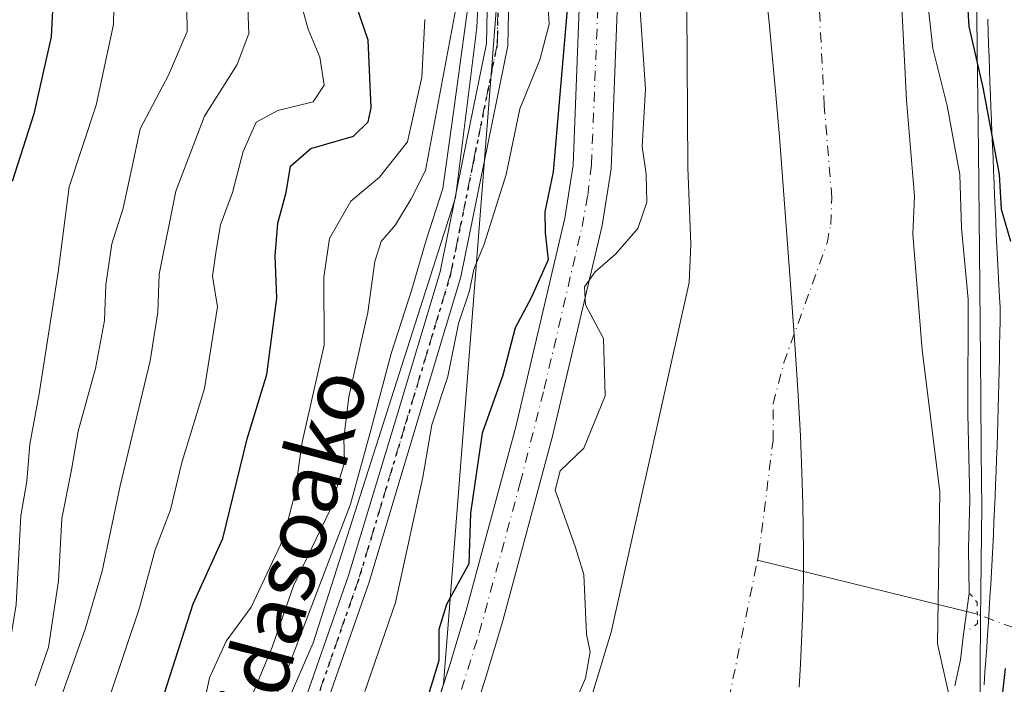
# Model space of a CAD drawing. Units: metres. Extents: x 603091 to 606523, y 4791679 to 4794045.
# Drawn here: x 604365 to 604493, y 4793235 to 4793322 of the extents above; entities that cross this region are included whole.
import ezdxf
from ezdxf.enums import TextEntityAlignment as Align

# ---------------------------------------------------------------- set-up
doc = ezdxf.new("R2010")
doc.units = ezdxf.units.M
doc.header["$MEASUREMENT"] = 0
doc.linetypes.add('DGN Style 4', pattern=[2.6384748266838614, 1.318413404963828, -0.6592067024819142, 0.001648016756204785, -0.6592067024819142])
doc.linetypes.add('DGN Style 5', pattern=[1.1536117293433497, 0.4944050268614355, -0.6592067024819142])
for name, color, linetype, lineweight in [('Arbolado forestal CxS', 92, 'Continuous', 0), ('Corriente artificial Cxs', 4, 'Continuous', 13), ('Corriente artificial eje', 142, 'DGN Style 4', 0), ('Corriente natural Cxs', 4, 'Continuous', 13), ('Corriente natural eje', 4, 'DGN Style 4', 0), ('Corriente natural lineal', 142, 'Continuous', 13), ('Corriente natural lineal oculto', 9, 'DGN Style 4', 13), ('Curva de nivel maestra', 30, 'Continuous', 30), ('Curva de nivel normal', 30, 'Continuous', 0), ('Espacio natural protegido', 121, 'Continuous', 13), ('Espacio natural protegido CxS', 121, 'Continuous', 0), ('Municipio', 91, 'Continuous', 13), ('Municipio CxS', 4, 'Continuous', 0), ('Núcleo urbano CxS', 7, 'Continuous', 0), ('Pista no pavimentada Cxs', 111, 'Continuous', 0), ('Pista no pavimentada eje', 91, 'DGN Style 4', 0), ('Puente lineal', 2, 'DGN Style 5', 0), ('Ruta', 7, 'DGN Style 5', 30), ('Suelo desnudo CxS', 253, 'Continuous', 0), ('Texto cartográfico', 7, 'Continuous', 0)]:
    doc.layers.add(name, color=color, linetype=linetype, lineweight=lineweight)
doc.styles.add('Style-Arial', font='txt')

# ---------------------------------------------------------------- blocks, each defined once
blk = doc.blocks.new('*U21')
at = {"layer": 'Núcleo urbano CxS', "color": 7, "linetype": 'Continuous', "lineweight": 0}
blk.add_polyline3d([(604490.0719, 4793230.677100001, 21.93709999999555), (604490.1309000002, 4793237.038899999, 21.87919999999576), (604490.1907000003, 4793243.342700001, 20.50960000000487), (604490.1911000004, 4793243.363500001, 20.50710000000254), (604490.2808999997, 4793250.783299999, 20.02589999999327), (604490.3117000004, 4793254.6951, 19.98519999999553), (604490.3312999997, 4793258.0845, 20.13860000000568), (604490.2808999997, 4793265.3211, 21.82540000000154), (604490.2109000003, 4793272.638699999, 22.11089999999967), (604490.2106999997, 4793272.6555, 22.10649999999441), (604490.1407000005, 4793282.0645, 20.2783000000054), (604490.0619000001, 4793291.451099999, 21.71899999999732), (604489.9111000003, 4793304.596700001, 22.49760000000242), (604489.7512999997, 4793317.7237, 24.49000000000524), (604489.7512999997, 4793317.727499999, 24.49060000000463), (604489.5910999998, 4793331.379100001, 26.08150000000023)], dxfattribs=at)
blk = doc.blocks.new('*U23')
at = {"layer": 'Suelo desnudo CxS', "color": 253, "linetype": 'Continuous', "lineweight": 0}
for points in [[(604469.9932000004, 4793493.243600001, 17.83299999999872), (604468.3394999999, 4793473.0691, 17.65380000000005), (604469.9932000004, 4793456.2018, 17.65489999999409), (604472.3082999998, 4793441.649700001, 17.0792999999976), (604476.8055999996, 4793379.8924, 16.13250000000698), (604477.5650000004, 4793369.464000001, 16.78599999999278), (604478.3400999998, 4793354.360099999, 16.53759999999602), (604480.5201000003, 4793311.210100001, 17.04230000000098), (604481.5401, 4793298.670100001, 17.0966999999946), (604481.3400999998, 4793293.690099999, 17.22479999999632), (604482.5608999999, 4793278.5999, 17.74820000000182), (604484.8760000002, 4793260.079100001, 18.41529999999329), (604484.5453000005, 4793240.235300001, 18.91980000000331), (604486.8603999997, 4793229.982600001, 20.13379999999597)], [(604439.3800999997, 4793233.350099999, 20.42859999999928), (604441.9700999996, 4793241.780099999, 19.07570000000123), (604452.1601, 4793287.390100001, 17.29480000000331), (604452.3601000002, 4793292.380100001, 17.76600000000326), (604451.9700999996, 4793302.420100001, 17.99830000000657), (604451.7500999998, 4793337.210100001, 16.79649999999674), (604449.8400999998, 4793359.620100001, 17.32450000000244), (604446.4101, 4793406.110099999, 16.80310000000463), (604444.1201, 4793428.020099999, 16.60090000000491), (604442.0500999996, 4793442.280099999, 16.10880000000179), (604438.1101000002, 4793459.3201, 17.08280000000377), (604436.9301000005, 4793467.6501, 16.96910000000207), (604436.6700999998, 4793477.0701, 16.0798000000068), (604437.5800999999, 4793490.420100001, 15.91090000000258), (604435.9901000002, 4793502.8201, 15.51499999999942)]]:
    blk.add_polyline3d(points, dxfattribs=at)
blk = doc.blocks.new('*U27')
at = {"layer": 'Corriente natural Cxs', "color": 4, "linetype": 'Continuous', "lineweight": 13}
for points in [[(604469.9932000004, 4793493.243600001, 17.83299999999872), (604468.3394999999, 4793473.0691, 17.65380000000005), (604469.9932000004, 4793456.2018, 17.65489999999409), (604472.3082999998, 4793441.649700001, 17.0792999999976), (604476.8055999996, 4793379.8924, 16.13250000000698), (604477.5650000004, 4793369.464000001, 16.78599999999278), (604478.3400999998, 4793354.360099999, 16.53759999999602), (604480.5201000003, 4793311.210100001, 17.04230000000098), (604481.5401, 4793298.670100001, 17.0966999999946), (604481.3400999998, 4793293.690099999, 17.22479999999632), (604482.5608999999, 4793278.5999, 17.74820000000182), (604484.8760000002, 4793260.079100001, 18.41529999999329), (604484.5453000005, 4793240.235300001, 18.91980000000331), (604486.8603999997, 4793229.982600001, 20.13379999999597)], [(604439.3800999997, 4793233.350099999, 20.42859999999928), (604441.9700999996, 4793241.780099999, 19.07570000000123), (604452.1601, 4793287.390100001, 17.29480000000331), (604452.3601000002, 4793292.380100001, 17.76600000000326), (604451.9700999996, 4793302.420100001, 17.99830000000657), (604451.7500999998, 4793337.210100001, 16.79649999999674), (604449.8400999998, 4793359.620100001, 17.32450000000244), (604446.4101, 4793406.110099999, 16.80310000000463), (604444.1201, 4793428.020099999, 16.60090000000491), (604442.0500999996, 4793442.280099999, 16.10880000000179), (604438.1101000002, 4793459.3201, 17.08280000000377), (604436.9301000005, 4793467.6501, 16.96910000000207), (604436.6700999998, 4793477.0701, 16.0798000000068), (604437.5800999999, 4793490.420100001, 15.91090000000258), (604435.9901000002, 4793502.8201, 15.51499999999942)]]:
    blk.add_polyline3d(points, dxfattribs=at)

msp = doc.modelspace()

# ---------------------------------------------------------------- linework, layer by layer
at = {"layer": 'Arbolado forestal CxS', "color": 92, "linetype": 'Continuous', "lineweight": 0}
for points in [[(604459.6919, 4793646.604, 21.5460000000021), (604443.8400999998, 4793610.450099999, 21.81680000000051), (604434.2001, 4793579.2401, 20.80939999999828), (604430.0201000003, 4793562.9001, 20.76959999999963), (604428.7301000003, 4793552.2501, 20.78029999999853), (604425.5601000005, 4793514.5601, 20.87339999999676), (604425.0301000001, 4793507.030099999, 20.82229999999981), (604425.0701000001, 4793499.520099999, 21.06549999999697), (604427.0301000001, 4793482.190099999, 20.27629999999772), (604431.4700999996, 4793455.7501, 20.66300000000047), (604433.9600999998, 4793438.170100001, 20.67389999999432), (604436.7600999996, 4793411.880100001, 21.51270000000659), (604439.7200999996, 4793379.1801, 21.46920000000682), (604441.8701, 4793360.7501, 20.71649999999499), (604443.3901000004, 4793351.3101, 20.39479999999458), (604443.5000999998, 4793342.380100001, 20.36590000000433), (604441.9600999998, 4793302.2401, 20.80409999999392), (604440.8000999996, 4793294.840100001, 21.43110000000161), (604434.3201000001, 4793267.350099999, 21.67539999999281), (604427.8000999996, 4793243.2301, 22.18289999999979), (604425.6300999997, 4793236.050100001, 22.2103000000061), (604402.5301000001, 4793163.0801, 21.89969999999448), (604401.2100999998, 4793160.190099999, 22.26410000000033)], [(604435.9901000002, 4793502.8201, 15.51499999999942), (604437.5800999999, 4793490.420100001, 15.91090000000258), (604436.6700999998, 4793477.0701, 16.0798000000068), (604436.9301000005, 4793467.6501, 16.96910000000207), (604438.1101000002, 4793459.3201, 17.08280000000377), (604442.0500999996, 4793442.280099999, 16.10880000000179), (604444.1201, 4793428.020099999, 16.60090000000491), (604446.4101, 4793406.110099999, 16.80310000000463), (604449.8400999998, 4793359.620100001, 17.32450000000244), (604451.7500999998, 4793337.210100001, 16.79649999999674), (604451.9700999996, 4793302.420100001, 17.99830000000657), (604452.3601000002, 4793292.380100001, 17.76600000000326), (604452.1601, 4793287.390100001, 17.29480000000331), (604441.9700999996, 4793241.780099999, 19.07570000000123), (604439.3800999997, 4793233.350099999, 20.42859999999928)], [(604439.3800999997, 4793233.350099999, 20.42859999999928), (604441.9700999996, 4793241.780099999, 19.07570000000123), (604452.1601, 4793287.390100001, 17.29480000000331), (604452.3601000002, 4793292.380100001, 17.76600000000326), (604451.9700999996, 4793302.420100001, 17.99830000000657), (604451.7500999998, 4793337.210100001, 16.79649999999674), (604449.8400999998, 4793359.620100001, 17.32450000000244), (604446.4101, 4793406.110099999, 16.80310000000463), (604444.1201, 4793428.020099999, 16.60090000000491), (604442.0500999996, 4793442.280099999, 16.10880000000179), (604438.1101000002, 4793459.3201, 17.08280000000377), (604436.9301000005, 4793467.6501, 16.96910000000207), (604436.6700999998, 4793477.0701, 16.0798000000068), (604437.5800999999, 4793490.420100001, 15.91090000000258), (604435.9901000002, 4793502.8201, 15.51499999999942)], [(604420.1201, 4793499.2301, 24.42990000000282), (604421.7318000002, 4793484.942299999, 23.62570000000414), (604419.9885, 4793426.543500001, 31.36209999999846), (604428.3635, 4793340.7007, 31.87799999999697), (604420.0703999996, 4793234.967599999, 23.95560000000114), (604418.8301999997, 4793231.1053, 24.41180000000168), (604397.5363999996, 4793164.795, 23.40230000000156), (604396.5776000004, 4793161.8092, 24.06900000000314), (604394.0840999996, 4793155.841499999, 24.60880000000179), (604392.1546999998, 4793150.899700001, 24.74210000000312), (604383.8864000002, 4793128.740900001, 24.18529999999737), (604378.5947000004, 4793112.204399999, 23.72590000000491), (604368.0114000002, 4793082.4387, 22.64609999999811)], [(604402.5301000001, 4793163.0801, 21.89969999999448), (604425.6300999997, 4793236.050100001, 22.2103000000061), (604427.8000999996, 4793243.2301, 22.18289999999979), (604434.3201000001, 4793267.350099999, 21.67539999999281), (604440.8000999996, 4793294.840100001, 21.43110000000161), (604441.9600999998, 4793302.2401, 20.80409999999392), (604443.5000999998, 4793342.380100001, 20.36590000000433), (604443.3901000004, 4793351.3101, 20.39479999999458), (604441.8701, 4793360.7501, 20.71649999999499), (604439.7200999996, 4793379.1801, 21.46920000000682), (604436.7600999996, 4793411.880100001, 21.51270000000659), (604433.9600999998, 4793438.170100001, 20.67389999999432), (604431.4700999996, 4793455.7501, 20.66300000000047), (604427.0301000001, 4793482.190099999, 20.27629999999772), (604425.0701000001, 4793499.520099999, 21.06549999999697)], [(604486.8603999997, 4793229.982600001, 20.13379999999597), (604484.5453000005, 4793240.235300001, 18.91980000000331), (604484.8760000002, 4793260.079100001, 18.41529999999329), (604482.5608999999, 4793278.5999, 17.74820000000182), (604481.3400999998, 4793293.690099999, 17.22479999999632), (604481.5401, 4793298.670100001, 17.0966999999946), (604480.5201000003, 4793311.210100001, 17.04230000000098), (604478.3400999998, 4793354.360099999, 16.53759999999602), (604477.5650000004, 4793369.464000001, 16.78599999999278), (604476.8055999996, 4793379.8924, 16.13250000000698), (604472.3082999998, 4793441.649700001, 17.0792999999976), (604469.9932000004, 4793456.2018, 17.65489999999409), (604468.3394999999, 4793473.0691, 17.65380000000005), (604469.9932000004, 4793493.243600001, 17.83299999999872)], [(604469.9932000004, 4793493.243600001, 17.83299999999872), (604468.3394999999, 4793473.0691, 17.65380000000005), (604469.9932000004, 4793456.2018, 17.65489999999409), (604472.3082999998, 4793441.649700001, 17.0792999999976), (604476.8055999996, 4793379.8924, 16.13250000000698), (604477.5650000004, 4793369.464000001, 16.78599999999278), (604478.3400999998, 4793354.360099999, 16.53759999999602), (604480.5201000003, 4793311.210100001, 17.04230000000098), (604481.5401, 4793298.670100001, 17.0966999999946), (604481.3400999998, 4793293.690099999, 17.22479999999632), (604482.5608999999, 4793278.5999, 17.74820000000182), (604484.8760000002, 4793260.079100001, 18.41529999999329), (604484.5453000005, 4793240.235300001, 18.91980000000331), (604486.8603999997, 4793229.982600001, 20.13379999999597)], [(604421.7318000002, 4793484.942299999, 23.62570000000414), (604419.9885, 4793426.543500001, 31.36209999999846), (604428.3635, 4793340.7007, 31.87799999999697), (604420.0703999996, 4793234.967599999, 23.95560000000114)], [(604421.7318000002, 4793484.942299999, 23.62570000000414), (604422.1201, 4793481.5001, 24.13520000000426), (604426.5701000001, 4793455.0001, 23.31630000000587), (604429.0301000001, 4793437.5601, 23.22639999999956), (604431.8201000001, 4793411.4001, 24.77929999999469), (604434.7901, 4793378.670100001, 24.36969999999565), (604436.9600999998, 4793360.0701, 24.11629999999423), (604438.4301000005, 4793350.880100001, 24.58930000000692), (604438.5401, 4793342.440099999, 24.3582000000024), (604437.0100999996, 4793302.720100001, 24.2902000000031), (604435.9301000005, 4793295.790100001, 24.02980000000389), (604429.5100999996, 4793268.5701, 22.74300000000221), (604423.0401, 4793244.590100001, 23.63860000000568), (604420.8901000004, 4793237.520099999, 23.75979999999981), (604420.0703999996, 4793234.967599999, 23.95560000000114)], [(604489.5910999998, 4793331.379100001, 26.08150000000023), (604489.7512999997, 4793317.727499999, 24.49060000000463), (604489.7512999997, 4793317.7237, 24.49000000000524), (604489.9111000003, 4793304.596700001, 22.49760000000242), (604490.0619000001, 4793291.451099999, 21.71899999999732), (604490.1407000005, 4793282.0645, 20.2783000000054), (604490.2106999997, 4793272.6555, 22.10649999999441), (604490.2109000003, 4793272.638699999, 22.11089999999967), (604490.2808999997, 4793265.3211, 21.82540000000154), (604490.3312999997, 4793258.0845, 20.13860000000568), (604490.3117000004, 4793254.6951, 19.98519999999553), (604490.2808999997, 4793250.783299999, 20.02589999999327), (604490.1911000004, 4793243.363500001, 20.50710000000254), (604490.1907000003, 4793243.342700001, 20.50960000000487), (604490.1309000002, 4793237.038899999, 21.87919999999576), (604490.0719, 4793230.677100001, 21.93709999999555)], [(604489.5910999998, 4793331.379100001, 26.08150000000023), (604489.7512999997, 4793317.727499999, 24.49060000000463), (604489.7512999997, 4793317.7237, 24.49000000000524), (604489.9111000003, 4793304.596700001, 22.49760000000242), (604490.0619000001, 4793291.451099999, 21.71899999999732), (604490.1407000005, 4793282.0645, 20.2783000000054), (604490.2106999997, 4793272.6555, 22.10649999999441), (604490.2109000003, 4793272.638699999, 22.11089999999967), (604490.2808999997, 4793265.3211, 21.82540000000154), (604490.3312999997, 4793258.0845, 20.13860000000568), (604490.3117000004, 4793254.6951, 19.98519999999553), (604490.2808999997, 4793250.783299999, 20.02589999999327), (604490.1911000004, 4793243.363500001, 20.50710000000254), (604490.1907000003, 4793243.342700001, 20.50960000000487), (604490.1309000002, 4793237.038899999, 21.87919999999576), (604490.0719, 4793230.677100001, 21.93709999999555)]]:
    msp.add_polyline3d(points, dxfattribs=at)
msp.add_polyline3d([(604420.0703999996, 4793234.967599999, 23.95560000000114), (604428.3635, 4793340.7007, 31.87799999999697), (604419.9885, 4793426.543500001, 31.36209999999846), (604421.7318000002, 4793484.942299999, 23.62570000000414), (604422.1201, 4793481.5001, 24.13520000000426), (604426.5701000001, 4793455.0001, 23.31630000000587), (604429.0301000001, 4793437.5601, 23.22639999999956), (604431.8201000001, 4793411.4001, 24.77929999999469), (604434.7901, 4793378.670100001, 24.36969999999565), (604436.9600999998, 4793360.0701, 24.11629999999423), (604438.4301000005, 4793350.880100001, 24.58930000000692), (604438.5401, 4793342.440099999, 24.3582000000024), (604437.0100999996, 4793302.720100001, 24.2902000000031), (604435.9301000005, 4793295.790100001, 24.02980000000389), (604429.5100999996, 4793268.5701, 22.74300000000221), (604423.0401, 4793244.590100001, 23.63860000000568), (604420.8901000004, 4793237.520099999, 23.75979999999981)], close=True, dxfattribs=at)
at = {"layer": 'Corriente artificial Cxs', "color": 4, "linetype": 'Continuous', "lineweight": 13}
for points in [[(604397.5363999996, 4793164.795, 23.40230000000156), (604420.8901000004, 4793237.520099999, 23.75979999999981), (604423.0401, 4793244.590100001, 23.63860000000568), (604429.5100999996, 4793268.5701, 22.74300000000221), (604435.9301000005, 4793295.790100001, 24.02980000000389), (604437.0100999996, 4793302.720100001, 24.2902000000031), (604438.5401, 4793342.440099999, 24.3582000000024), (604438.4301000005, 4793350.880100001, 24.58930000000692), (604436.9600999998, 4793360.0701, 24.11629999999423), (604434.7901, 4793378.670100001, 24.36969999999565), (604431.8201000001, 4793411.4001, 24.77929999999469), (604429.0301000001, 4793437.5601, 23.22639999999956), (604426.5701000001, 4793455.0001, 23.31630000000587), (604422.1201, 4793481.5001, 24.13520000000426), (604420.1201, 4793499.2301, 24.42990000000282), (604420.0701000001, 4793507.190099999, 24.43180000000575), (604420.6101000002, 4793514.940099999, 24.88830000000598), (604423.8000999996, 4793552.7501, 23.74249999999302), (604425.1401000004, 4793563.8201, 24.28459999999905), (604429.4200999998, 4793580.5801, 25.29279999999562), (604439.1801000005, 4793612.1801, 25.28260000000591), (604460.3494999995, 4793660.458100001, 24.11490000000049)], [(604461.4429000001, 4793650.5977, 21.51440000000002), (604443.8400999998, 4793610.450099999, 21.81680000000051), (604434.2001, 4793579.2401, 20.80939999999828), (604430.0201000003, 4793562.9001, 20.76959999999963), (604428.7301000003, 4793552.2501, 20.78029999999853), (604425.5601000005, 4793514.5601, 20.87339999999676), (604425.0301000001, 4793507.030099999, 20.82229999999981), (604425.0701000001, 4793499.520099999, 21.06549999999697), (604427.0301000001, 4793482.190099999, 20.27629999999772), (604431.4700999996, 4793455.7501, 20.66300000000047), (604433.9600999998, 4793438.170100001, 20.67389999999432), (604436.7600999996, 4793411.880100001, 21.51270000000659), (604439.7200999996, 4793379.1801, 21.46920000000682), (604441.8701, 4793360.7501, 20.71649999999499), (604443.3901000004, 4793351.3101, 20.39479999999458), (604443.5000999998, 4793342.380100001, 20.36590000000433), (604441.9600999998, 4793302.2401, 20.80409999999392), (604440.8000999996, 4793294.840100001, 21.43110000000161), (604434.3201000001, 4793267.350099999, 21.67539999999281), (604427.8000999996, 4793243.2301, 22.18289999999979), (604425.6300999997, 4793236.050100001, 22.2103000000061), (604404.5909000002, 4793169.5898, 21.27599999999802)], [(604397.5363999996, 4793164.795, 23.40230000000156), (604420.8901000004, 4793237.520099999, 23.75979999999981), (604423.0401, 4793244.590100001, 23.63860000000568), (604429.5100999996, 4793268.5701, 22.74300000000221), (604435.9301000005, 4793295.790100001, 24.02980000000389), (604437.0100999996, 4793302.720100001, 24.2902000000031), (604438.5401, 4793342.440099999, 24.3582000000024), (604438.4301000005, 4793350.880100001, 24.58930000000692), (604436.9600999998, 4793360.0701, 24.11629999999423), (604434.7901, 4793378.670100001, 24.36969999999565), (604431.8201000001, 4793411.4001, 24.77929999999469), (604429.0301000001, 4793437.5601, 23.22639999999956), (604426.5701000001, 4793455.0001, 23.31630000000587), (604422.1201, 4793481.5001, 24.13520000000426), (604420.1201, 4793499.2301, 24.42990000000282)], [(604425.0701000001, 4793499.520099999, 21.06549999999697), (604427.0301000001, 4793482.190099999, 20.27629999999772), (604431.4700999996, 4793455.7501, 20.66300000000047), (604433.9600999998, 4793438.170100001, 20.67389999999432), (604436.7600999996, 4793411.880100001, 21.51270000000659), (604439.7200999996, 4793379.1801, 21.46920000000682), (604441.8701, 4793360.7501, 20.71649999999499), (604443.3901000004, 4793351.3101, 20.39479999999458), (604443.5000999998, 4793342.380100001, 20.36590000000433), (604441.9600999998, 4793302.2401, 20.80409999999392), (604440.8000999996, 4793294.840100001, 21.43110000000161), (604434.3201000001, 4793267.350099999, 21.67539999999281), (604427.8000999996, 4793243.2301, 22.18289999999979), (604425.6300999997, 4793236.050100001, 22.2103000000061), (604402.5301000001, 4793163.0801, 21.89969999999448)]]:
    msp.add_polyline3d(points, dxfattribs=at)
at = {"layer": 'Corriente artificial eje', "color": 142, "linetype": 'DGN Style 4', "lineweight": 0}
msp.add_polyline3d([(604399.3280999997, 4793164.1797, 22.84219999999914), (604403.5031000003, 4793174.235200001, 22.57200000000012), (604424.7375999996, 4793241.668, 22.76420000000508), (604430.1003000002, 4793261.2444, 21.99809999999707), (604433.2216999996, 4793273.5109, 22.08629999999539), (604438.1596999997, 4793294.6898, 22.18979999999283), (604438.8947999999, 4793298.731500001, 22.50920000000042), (604439.3923000004, 4793302.7599, 22.58250000000407), (604440.9171000002, 4793340.222100001, 22.13860000000568), (604440.9633, 4793346.617699999, 22.35589999999502), (604440.7871000003, 4793350.9124, 22.37660000000324), (604439.1447000002, 4793362.795, 22.01889999999548), (604437.4123999998, 4793377.687799999, 22.48070000000007), (604434.3600000005, 4793410.727499999, 23.03519999999844), (604431.5278000003, 4793437.2817, 21.78269999999611), (604429.0706000002, 4793454.8643, 21.74940000000061), (604424.7099000001, 4793481.328500001, 22.0969999999943), (604423.1568, 4793494.4013, 21.60030000000552)], dxfattribs=at)
at = {"layer": 'Corriente natural Cxs', "color": 4, "linetype": 'Continuous', "lineweight": 13}
for points in [[(604439.3800999997, 4793233.350099999, 20.42859999999928), (604441.9700999996, 4793241.780099999, 19.07570000000123), (604452.1601, 4793287.390100001, 17.29480000000331), (604452.3601000002, 4793292.380100001, 17.76600000000326), (604451.9700999996, 4793302.420100001, 17.99830000000657), (604451.7500999998, 4793337.210100001, 16.79649999999674), (604449.8400999998, 4793359.620100001, 17.32450000000244), (604446.4101, 4793406.110099999, 16.80310000000463), (604444.1201, 4793428.020099999, 16.60090000000491), (604442.0500999996, 4793442.280099999, 16.10880000000179), (604438.1101000002, 4793459.3201, 17.08280000000377), (604436.9301000005, 4793467.6501, 16.96910000000207), (604436.6700999998, 4793477.0701, 16.0798000000068), (604437.5800999999, 4793490.420100001, 15.91090000000258), (604435.9901000002, 4793502.8201, 15.51499999999942)], [(604469.9932000004, 4793493.243600001, 17.83299999999872), (604468.3394999999, 4793473.0691, 17.65380000000005), (604469.9932000004, 4793456.2018, 17.65489999999409), (604472.3082999998, 4793441.649700001, 17.0792999999976), (604476.8055999996, 4793379.8924, 16.13250000000698), (604477.5650000004, 4793369.464000001, 16.78599999999278), (604478.3400999998, 4793354.360099999, 16.53759999999602), (604480.5201000003, 4793311.210100001, 17.04230000000098), (604481.5401, 4793298.670100001, 17.0966999999946), (604481.3400999998, 4793293.690099999, 17.22479999999632), (604482.5608999999, 4793278.5999, 17.74820000000182), (604484.8760000002, 4793260.079100001, 18.41529999999329), (604484.5453000005, 4793240.235300001, 18.91980000000331), (604486.8603999997, 4793229.982600001, 20.13379999999597)]]:
    msp.add_polyline3d(points, dxfattribs=at)
at = {"layer": 'Corriente natural eje', "color": 4, "linetype": 'DGN Style 4', "lineweight": 0}
for points in [[(604461.0696, 4793251.1863, 16.98880000000645), (604461.2500999998, 4793252.0601, 16.92220000000088), (604463.0900999998, 4793266.790100001, 16.32679999999527), (604463.1001000004, 4793271.5601, 16.27400000000489), (604464.4901000002, 4793276.9001, 16.22939999999653), (604470.1401000004, 4793292.530099999, 16.21490000000631), (604470.6201, 4793294.970100001, 16.25979999999981), (604470.7701000003, 4793298.460100001, 16.2664999999979), (604469.7801000001, 4793310.5001, 16.20119999999588), (604466.5701000001, 4793373.6601, 15.68219999999565), (604465.9301000005, 4793380.600099999, 15.69040000000678), (604464.5500999996, 4793389.800100001, 15.2676000000065), (604460.2401000002, 4793412.370100001, 15.59769999999844), (604455.3701, 4793442.020099999, 15.27680000000692), (604451.4301000005, 4793461.590100001, 14.95249999999942), (604446.9001000002, 4793478.8201, 14.31579999999667), (604446.3800999997, 4793482.770099999, 14.26119999999355), (604446.5201000003, 4793489.610099999, 14.4207000000024), (604449.9700999996, 4793506.220100001, 15.47119999999995), (604455.5800999999, 4793529.100099999, 15.18069999999716), (604457.9801000003, 4793534.920100001, 14.62910000000556), (604461.8201000001, 4793542.290100001, 13.72490000000107), (604471.6831, 4793558.704500001, 13.46700000000419)], [(604433.6135999998, 4793146.244700001, 19.06720000000496), (604434.3800999997, 4793148.600099999, 18.91030000000319), (604438.8000999996, 4793160.450099999, 18.86449999999604), (604442.1101000002, 4793170.0101, 18.77349999999569), (604444.9501, 4793178.9301, 18.70859999999811), (604446.7001, 4793194.2601, 18.49430000000575), (604457.3101000005, 4793232.9901, 17.3752999999997), (604461.0696, 4793251.1863, 16.98880000000645)]]:
    msp.add_polyline3d(points, dxfattribs=at)
at = {"layer": 'Corriente natural lineal', "color": 142, "linetype": 'Continuous', "lineweight": 13, "extrusion": (-0.1045035354458302, 0.02577550884753589, 0.9941904416272432), "elevation": 60397.05965094424, "flags": 128}
msp.add_lwpolyline([(-4798535.510356525, -557679.22287467), (-4798535.510356525, -557708.9482426428)], dxfattribs=at)
at = {"layer": 'Corriente natural lineal oculto', "color": 9, "linetype": 'DGN Style 4', "lineweight": 13, "extrusion": (0.3462433645961969, 0.9381447289157339, 8.98496376448984e-06), "elevation": 4706057.264924911, "flags": 128}
msp.add_lwpolyline([(1092508.612689695, -13.26695399950239), (1092526.0231355, -19.04035399972638), (1092530.083499948, -22.09545399986202)], dxfattribs=at)
at = {"layer": 'Curva de nivel maestra', "color": 30, "linetype": 'Continuous', "lineweight": 30, "flags": 128}
for points, elevation in [([(604478.4400000004, 4793494.710100001), (604478.5300000003, 4793488.710100001), (604479.6299999999, 4793481.2401), (604480.0300000003, 4793471.620100001), (604479.54, 4793464.700099999), (604478.3799999999, 4793456.780099999), (604483.1900000004, 4793429.970100001), (604489.4500000002, 4793380.9801), (604490.4000000004, 4793364.720100001), (604489.5199999996, 4793360.800100001), (604485.6900000004, 4793344.710100001), (604485.6200000001, 4793338.590100001), (604488.1500000004, 4793328.790100001), (604488.6399999997, 4793320.790100001), (604490.4800000006, 4793312.840100001), (604492.5899999999, 4793301.470100001), (604492.8899999997, 4793296.9801), (604494.0800000001, 4793292.770099999)], 25), ([(604369.4600000001, 4793331.520099999), (604368.8499999996, 4793319.440099999), (604366.5800000001, 4793309.4001), (604363.7599999999, 4793300.5701)], 75), ([(604436.6699999999, 4793328.1601), (604434.3799999999, 4793301.840100001), (604433.3200000003, 4793296.620100001), (604433.3399999999, 4793293.870100001), (604433.7400000002, 4793290.360099999), (604431.5, 4793285.380100001), (604429.4199999999, 4793281.470100001), (604427.8300000001, 4793275.290100001), (604425.1399999997, 4793267.7401), (604423.5999999996, 4793257.300100001), (604423.4000000004, 4793250.690099999), (604420.4600000001, 4793245.390100001), (604419.4699999997, 4793242.110099999), (604419.4600000001, 4793238.0601), (604417.3700000001, 4793231.200099999)], 25), ([(604381.7400000002, 4793227.840100001), (604387.4000000004, 4793245.450099999), (604391.2800000003, 4793254.0101), (604394.4400000004, 4793267.0001), (604397, 4793275.380100001), (604398.3099999996, 4793285.370100001), (604398.0999999996, 4793290.870100001), (604398.4500000002, 4793295.130100001), (604399.5599999996, 4793299.1501), (604400.0999999996, 4793302.590100001), (604402.7400000002, 4793304.9001), (604408.3200000003, 4793306.4801), (604410.2599999999, 4793308.380100001), (604410.6299999999, 4793310.200099999), (604410.2300000006, 4793319.0001), (604407.7699999996, 4793326.290100001)], 50), ([(604493.4100000003, 4793237.030099999), (604491.5599999996, 4793220.4901), (604488.0599999996, 4793196.8201), (604483.9400000004, 4793179.8301), (604481.6900000004, 4793176.8301), (604480.5499999998, 4793174.1601), (604480.6200000001, 4793167.5801), (604480.1200000001, 4793156.5001), (604478.54, 4793149.2501), (604476.7599999999, 4793144.4001), (604474.8200000003, 4793138.0101), (604471.75, 4793130.630100001), (604469.1799999997, 4793123.720100001), (604463.1900000004, 4793114.5001), (604460.7599999999, 4793109.170100001), (604456.8700000001, 4793100.280099999), (604453.6100000005, 4793095.540100001), (604449.5800000001, 4793091.040100001), (604438.2400000002, 4793071.370100001)], 25)]:
    msp.add_lwpolyline(points, dxfattribs=dict(at, elevation=elevation))
at = {"layer": 'Curva de nivel normal', "color": 30, "linetype": 'Continuous', "lineweight": 0, "flags": 128}
for points, elevation in [([(604362.2400000002, 4793232.77), (604364.2999999998, 4793245.4), (604364.8899999997, 4793256.960000001), (604365.6699999999, 4793261.480000001), (604366.0700000003, 4793266.32), (604367.3099999996, 4793272.850000001), (604369.7599999999, 4793288.76), (604371.2100000001, 4793299.890000001), (604374.7199999997, 4793310.529999999), (604376.9900000002, 4793321.07), (604377.2199999997, 4793332.300000001)], 70), ([(604445.2100000001, 4793330.67), (604446.4600000001, 4793312.630000001), (604446.0300000003, 4793305.16), (604446.5300000003, 4793301.539999999), (604446.6200000001, 4793297.869999999), (604445.4299999997, 4793294.430000001), (604442.5300000003, 4793291.09), (604439.8600000005, 4793288.810000001), (604438.4699999997, 4793286.810000001), (604438.6299999999, 4793284.480000001), (604440.9400000004, 4793280.09), (604441.2000000002, 4793272.600000001), (604438.3799999999, 4793265.76), (604435.29, 4793262.810000001), (604434.6399999997, 4793260.300000001), (604437.29, 4793252.810000001), (604438.4000000004, 4793249.310000001), (604438.7599999999, 4793241.529999999), (604439.2400000002, 4793239.210000001), (604438.6096999999, 4793235.7641), (604434.0060000002, 4793224.9691)], 20), ([(604433.5499999998, 4793326), (604433.8899999997, 4793321.100000001), (604432.6699999999, 4793316.449999999), (604430.0599999996, 4793310.060000001), (604428.2400000002, 4793301.480000001), (604425.4000000004, 4793292.390000001), (604424.0300000003, 4793289.08), (604423.4800000006, 4793286.300000001), (604422.0300000003, 4793282.039999999), (604420.6500000004, 4793275.130000001), (604418.5599999996, 4793268.810000001), (604417.4000000004, 4793262.01), (604413.8099999996, 4793245.65), (604409.8200000003, 4793234.01)], 30), ([(604370.3499999996, 4793233.82), (604373.3200000003, 4793242.15), (604375.5099999999, 4793249.710000001), (604377.8899999997, 4793260.850000001), (604381.7699999996, 4793277.16), (604382.79, 4793283.529999999), (604382.9500000002, 4793288.5), (604385.1200000001, 4793299.300000001), (604388.8700000001, 4793309.100000001), (604393.1399999997, 4793315.84), (604394.6699999999, 4793319.890000001), (604394.4699999997, 4793324.42)], 60), ([(604393.3600000005, 4793229.32), (604397.7000000002, 4793239.82), (604400.5, 4793247.82), (604405.29, 4793257.75), (604407.1600000003, 4793263.890000001), (604407.0499999998, 4793267.08), (604407.7000000002, 4793272.480000001), (604410.2000000002, 4793283.480000001), (604411.1200000001, 4793290.140000001), (604411.9299999997, 4793292.76), (604413.8200000003, 4793294.92), (604415.8600000005, 4793298.33), (604417.7100000001, 4793301.99), (604422.04, 4793325)], 40), ([(604396.2300000006, 4793228.82), (604399.8200000003, 4793237.15), (604407.9199999999, 4793258.480000001), (604410.5999999996, 4793268.140000001), (604413.25, 4793278.140000001), (604415.9400000004, 4793286.480000001), (604417.8099999996, 4793292.9), (604419.9800000006, 4793299.66), (604421.4000000004, 4793309.619999999), (604423.4500000002, 4793324.980000001)], 35), ([(604366.7599999999, 4793234.77), (604368.5, 4793239.82), (604369.8399999999, 4793248.480000001), (604370.2400000002, 4793256.59), (604371.5199999996, 4793262.939999999), (604372.3700000001, 4793268.01), (604374.6500000004, 4793276.16), (604375.8399999999, 4793282.460000001), (604375.9800000006, 4793287.100000001), (604376.7999999998, 4793292.460000001), (604378.2599999999, 4793297.100000001), (604379.4000000004, 4793302.310000001), (604380.4699999997, 4793307.430000001), (604384.2000000002, 4793314.470000001), (604386.6200000001, 4793320.130000001), (604386.5599999996, 4793323.130000001)], 65), ([(604376.5800000001, 4793233.550000001), (604380.3799999999, 4793244.949999999), (604382.4600000001, 4793252.5), (604384.4199999999, 4793257.74), (604385.9199999999, 4793263.9), (604388.8600000005, 4793273.58), (604390.5700000003, 4793284.199999999), (604389.9100000003, 4793288.210000001), (604390.4100000003, 4793291.57), (604390.9800000006, 4793294.930000001), (604392.54, 4793299.140000001), (604393.9299999997, 4793304.480000001), (604395.6200000001, 4793308.32), (604398.4699999997, 4793309.859999999), (604403.0499999998, 4793310.99), (604404.5199999996, 4793313.140000001), (604403.9400000004, 4793316.800000001), (604402.4000000004, 4793320.470000001), (604401.7400000002, 4793322.800000001)], 55), ([(604486.8080000002, 4793234.754899999), (604487.5499999998, 4793238.15), (604487.9500000002, 4793241.49), (604488.7000000002, 4793246.82), (604488.6100000005, 4793252.680000001), (604488.7999999998, 4793259.02), (604488.5, 4793270.279999999), (604488.5800000001, 4793285.210000001), (604487.7100000001, 4793294.480000001), (604487.4600000001, 4793301.51), (604485.8300000001, 4793310.430000001), (604483.9400000004, 4793317.92), (604483.3499999996, 4793323.41)], 20), ([(604387.8399999999, 4793227.869999999), (604389.5300000003, 4793235.83), (604391.7100000001, 4793240.609999999), (604394.9699999997, 4793245.029999999), (604399.1299999999, 4793253.9), (604400.6500000004, 4793259.800000001), (604401.6299999999, 4793266.57), (604404.4900000002, 4793279.24), (604404.4400000004, 4793288.08), (604405.2000000002, 4793293.119999999), (604407.9900000002, 4793298.029999999), (604411.7300000006, 4793301.119999999), (604415.3600000005, 4793305.74), (604417.2400000002, 4793314.210000001), (604417.6200000001, 4793321.720000001)], 44.99999999999999)]:
    msp.add_lwpolyline(points, dxfattribs=dict(at, elevation=elevation))
at = {"layer": 'Espacio natural protegido', "color": 121, "linetype": 'Continuous', "lineweight": 13, "flags": 128}
for points in [[(604405.8392999984, 4793502.218200002), (604411.3770999997, 4793461.871899999), (604418.1009999994, 4793411.635899998), (604423.2437999991, 4793370.101600002), (604425.2216999988, 4793355.070300002), (604425.2215999999, 4793336.874999999), (604424.4305999978, 4793320.656500001), (604421.8632999995, 4793300.119600002), (604421.6613999996, 4793298.505400001), (604421.4688999993, 4793297.903400003), (604403.0688999993, 4793240.358400002), (604386.3745000003, 4793201.9067), (604373.2000000003, 4793160.891200002), (604369.752899999, 4793148.425500001), (604364.8626999987, 4793132.035200002), (604358.0235000004, 4793111.3009), (604351.706299998, 4793093.5915), (604349.1731999982, 4793083.185800001)], [(604490.6392, 4793234.895799999), (604490.7581999997, 4793236.530800002), (604490.8751999995, 4793238.167699998), (604490.9871999989, 4793239.804600001), (604491.0971999983, 4793241.4406), (604491.2032000006, 4793243.077600002), (604491.3051999987, 4793244.7155), (604491.4051999993, 4793246.353500001), (604491.5003000003, 4793247.991400001), (604491.5932999982, 4793249.628300002), (604491.6822999989, 4793251.266200001), (604491.7673, 4793252.9041), (604491.849299998, 4793254.543100001), (604491.9283999985, 4793256.182999998), (604492.0042999983, 4793257.821000001), (604492.0752999987, 4793259.458899999), (604492.1432999981, 4793261.098800001), (604492.2093, 4793262.738800001), (604492.2702999992, 4793264.3767), (604492.3283999985, 4793266.015599998), (604492.3833999983, 4793267.656599999), (604492.4353999996, 4793269.296500001), (604492.4833999989, 4793270.935500001), (604492.5283999997, 4793272.575400001), (604492.5684, 4793274.2153), (604492.6063999981, 4793275.855300001), (604492.640399999, 4793277.496199999), (604492.6713999991, 4793279.1362), (604492.6994999994, 4793280.777100002), (604492.723399998, 4793282.416000001), (604492.745499999, 4793284.183900001), (604492.6715000002, 4793285.4979), (604492.5784999998, 4793287.150800002), (604492.4884999982, 4793288.802799999), (604492.4014999996, 4793290.453700001), (604492.3154999998, 4793292.1046), (604492.2345000005, 4793293.756600002), (604492.1554999988, 4793295.406500002), (604492.080499999, 4793297.058399999), (604492.0065000001, 4793298.707400002), (604491.9374999995, 4793300.358300001), (604491.8704999988, 4793302.0072), (604491.8074999999, 4793303.6432), (604491.7314999991, 4793305.2791), (604491.6586000001, 4793306.928999999), (604491.5895999994, 4793308.578999998), (604491.5245999985, 4793310.228900001), (604491.4615999997, 4793311.875800001), (604491.4006000004, 4793313.525800004), (604491.3435999987, 4793315.170699999), (604491.2876000003, 4793316.818700001), (604491.2335999992, 4793318.4636), (604491.1796000004, 4793320.1075), (604491.1266999993, 4793321.752500001)]]:
    msp.add_lwpolyline(points, dxfattribs=at)
at = {"layer": 'Espacio natural protegido CxS', "color": 121, "linetype": 'Continuous', "lineweight": 0, "flags": 128}
for points in [[(604349.173199999, 4793083.1858), (604351.7062999988, 4793093.591499999), (604358.023500001, 4793111.300899999), (604364.8626999995, 4793132.035200001), (604369.7528999998, 4793148.4255), (604373.2000000011, 4793160.891200001), (604386.374500001, 4793201.906699999), (604403.0689000001, 4793240.3584), (604421.4689000001, 4793297.903400001), (604421.6614000004, 4793298.5054), (604421.8633000003, 4793300.119600001), (604424.4305999986, 4793320.656500001), (604425.2216000007, 4793336.874999999), (604425.2216999996, 4793355.070300001), (604423.2438000002, 4793370.101600002), (604418.1010000003, 4793411.635899999), (604411.3771000005, 4793461.871900001), (604405.8392999991, 4793502.218200001)], [(604491.1267, 4793321.752500001), (604491.1796000013, 4793320.1075), (604491.2335999999, 4793318.4636), (604491.287600001, 4793316.818700001), (604491.3435999996, 4793315.170700001), (604491.4006000012, 4793313.525800002), (604491.4616000004, 4793311.875800001), (604491.5245999993, 4793310.228900001), (604491.5896000003, 4793308.579), (604491.6586000008, 4793306.929), (604491.7314999999, 4793305.279100001), (604491.8075000008, 4793303.643200001), (604491.8704999997, 4793302.0072), (604491.9375000005, 4793300.358300001), (604492.006500001, 4793298.707400001), (604492.0804999998, 4793297.0584), (604492.1554999996, 4793295.406500001), (604492.2345000014, 4793293.756600001), (604492.3155000006, 4793292.104599999), (604492.4015000004, 4793290.453699999), (604492.488499999, 4793288.802800001), (604492.5785000006, 4793287.150800001), (604492.6715000009, 4793285.4979), (604492.7454999997, 4793284.1839), (604492.7233999989, 4793282.416), (604492.6995000001, 4793280.777100001), (604492.6713999999, 4793279.136199999), (604492.6403999998, 4793277.4962), (604492.6063999991, 4793275.8553), (604492.5684000007, 4793274.215299999), (604492.5284000007, 4793272.5754), (604492.4833999998, 4793270.935500001), (604492.4354000003, 4793269.2965), (604492.3833999991, 4793267.6566), (604492.3283999994, 4793266.015599999), (604492.2703, 4793264.3767), (604492.209300001, 4793262.738800001), (604492.143299999, 4793261.0988), (604492.0752999994, 4793259.4589), (604492.0042999992, 4793257.821000001), (604491.9283999993, 4793256.182999999), (604491.8492999988, 4793254.5431), (604491.7673000008, 4793252.9041), (604491.6822999998, 4793251.266200001), (604491.5932999991, 4793249.628300001), (604491.5003000011, 4793247.991400001), (604491.4052000003, 4793246.3535), (604491.3051999996, 4793244.715500001), (604491.2032000015, 4793243.077600001), (604491.0971999993, 4793241.440599999), (604490.9871999997, 4793239.8046), (604490.8752000004, 4793238.167699999), (604490.7582000005, 4793236.530800001), (604490.6392000008, 4793234.8958)]]:
    msp.add_lwpolyline(points, dxfattribs=at)
at = {"layer": 'Municipio', "color": 91, "linetype": 'Continuous', "lineweight": 13, "flags": 128}
msp.add_lwpolyline([(604461.3380000005, 4793333.269), (604462.5689999987, 4793321.332000001), (604463.4119999999, 4793312.371999998), (604463.9169999989, 4793306.392999999), (604465.3049999994, 4793288.347), (604465.9559999986, 4793279.366000002), (604466.3380000006, 4793273.376000003), (604466.6549999993, 4793267.384), (604466.8909999991, 4793261.390000002), (604466.9719999982, 4793258.391000002), (604467.026999998, 4793255.392000004), (604467.0519999987, 4793252.392999998), (604467.0470000004, 4793249.574), (604467.0059999991, 4793246.573000002), (604466.9289999994, 4793243.574000001), (604466.8179999989, 4793240.575999998), (604466.6759999982, 4793237.579), (604466.5039999986, 4793234.583000001)], dxfattribs=at)
msp.add_lwpolyline([(604461.3380000005, 4793333.269), (604462.5689999987, 4793321.332000001), (604463.4119999999, 4793312.371999998), (604463.9169999989, 4793306.392999999), (604465.3049999994, 4793288.347), (604465.9559999986, 4793279.366000002), (604466.3380000006, 4793273.376000003), (604466.6549999993, 4793267.384), (604466.8909999991, 4793261.390000002), (604466.9719999982, 4793258.391000002), (604467.026999998, 4793255.392000004), (604467.0519999987, 4793252.392999998), (604467.0470000004, 4793249.574), (604467.0059999991, 4793246.573000002), (604466.9289999994, 4793243.574000001), (604466.8179999989, 4793240.575999998), (604466.6759999982, 4793237.579), (604466.5039999986, 4793234.583000001)], dxfattribs=at)
at = {"layer": 'Municipio CxS', "color": 4, "linetype": 'Continuous', "lineweight": 0, "flags": 128}
for points in [[(604461.3380000013, 4793333.268999999), (604462.5689999994, 4793321.331999999), (604463.4120000006, 4793312.371999999), (604463.9169999998, 4793306.392999998), (604465.3050000002, 4793288.346999999), (604465.9559999994, 4793279.366000001), (604466.3380000015, 4793273.376000001), (604466.6550000003, 4793267.383999999), (604466.8909999998, 4793261.390000002), (604466.971999999, 4793258.391000001), (604467.0269999988, 4793255.392000002), (604467.0519999996, 4793252.392999998), (604467.0470000012, 4793249.573999999), (604467.0059999999, 4793246.573000001), (604466.9290000002, 4793243.574), (604466.8179999997, 4793240.575999999), (604466.675999999, 4793237.579), (604466.5039999996, 4793234.583000001)], [(604466.5039999996, 4793234.583000001), (604466.675999999, 4793237.579), (604466.8179999997, 4793240.575999999), (604466.9290000002, 4793243.574), (604467.0059999999, 4793246.573000001), (604467.0470000012, 4793249.573999999), (604467.0519999996, 4793252.392999998), (604467.0269999988, 4793255.392000002), (604466.971999999, 4793258.391000001), (604466.8909999998, 4793261.390000002), (604466.6550000003, 4793267.383999999), (604466.3380000015, 4793273.376000001), (604465.9559999994, 4793279.366000001), (604465.3050000002, 4793288.346999999), (604463.9169999998, 4793306.392999998), (604463.4120000006, 4793312.371999999), (604462.5689999994, 4793321.331999999), (604461.3380000013, 4793333.268999999)]]:
    msp.add_lwpolyline(points, dxfattribs=at)
at = {"layer": 'Núcleo urbano CxS', "color": 7, "linetype": 'Continuous', "lineweight": 0}
msp.add_polyline3d([(604489.5910999998, 4793331.379100001, 26.08150000000023), (604489.7512999997, 4793317.727499999, 24.49060000000463), (604489.7512999997, 4793317.7237, 24.49000000000524), (604489.9111000003, 4793304.596700001, 22.49760000000242), (604490.0619000001, 4793291.451099999, 21.71899999999732), (604490.1407000005, 4793282.0645, 20.2783000000054), (604490.2106999997, 4793272.6555, 22.10649999999441), (604490.2109000003, 4793272.638699999, 22.11089999999967), (604490.2808999997, 4793265.3211, 21.82540000000154), (604490.3312999997, 4793258.0845, 20.13860000000568), (604490.3117000004, 4793254.6951, 19.98519999999553), (604490.2808999997, 4793250.783299999, 20.02589999999327), (604490.1911000004, 4793243.363500001, 20.50710000000254), (604490.1907000003, 4793243.342700001, 20.50960000000487), (604490.1309000002, 4793237.038899999, 21.87919999999576), (604490.0719, 4793230.677100001, 21.93709999999555)], dxfattribs=at)
at = {"layer": 'Pista no pavimentada Cxs', "color": 111, "linetype": 'Continuous', "lineweight": 0}
for points in [[(604386.8355, 4793190.421700001, 40.74569999999949), (604387.2660999997, 4793191.604499999, 39.20419999999285), (604390.6979, 4793201.1183, 36.93850000000384), (604394.1979, 4793210.529899999, 37.33969999999681), (604400.9382999997, 4793229.8365, 34.94899999999325), (604407.6885000002, 4793249.1633, 37.35520000000542), (604413.6596999997, 4793268.959100001, 38.38850000000093), (604419.6409, 4793288.806700001, 39.46899999999732), (604422.6479000002, 4793303.6483, 36.91240000000107), (604425.6829000004, 4793318.5999, 36.17160000000149), (604426.2137000002, 4793344.436899999, 35.53710000000137), (604423.2232999997, 4793377.851100001, 39.66060000000289), (604420.6070999998, 4793397.7073, 36.1079999999929), (604417.9987000005, 4793417.545299999, 36.11569999999483), (604412.1272999998, 4793456.849099999, 35.64620000000286), (604409.7298999997, 4793477.024700001, 36.15249999999651), (604407.3117000004, 4793497.322699999, 34.22939999999653)], [(604410.1083000004, 4793497.517300001, 32.44449999999779), (604412.5103000002, 4793477.3555, 32.13730000000214), (604414.9027000006, 4793457.221100001, 33.69629999999597), (604420.7714999998, 4793417.934699999, 34.19100000000617), (604423.3831000002, 4793398.072699999, 32.09799999999814), (604426.0069000004, 4793378.1589, 34.77589999999327), (604427.5044999998, 4793361.4147, 31.71199999999953), (604429.0163000004, 4793344.533299999, 32.26850000000559), (604428.4770999998, 4793318.290100001, 32.65459999999439), (604425.3920999998, 4793303.091700001, 34.06029999999737), (604422.3592999997, 4793288.123299999, 36.23059999999532), (604416.3404999999, 4793268.150900001, 36.24310000000696), (604410.3517000005, 4793248.296900001, 38.75669999999809), (604403.5817, 4793228.9135, 35.19640000000072), (604396.8321000002, 4793209.5803, 34.62829999999667), (604393.3221000005, 4793200.141899999, 35.22359999999753), (604389.6341000004, 4793190.525699999, 37.9771999999939), (604389.2937000003, 4793189.599099999, 38.86729999999807)], [(604400.9382999997, 4793229.8365, 34.94899999999325), (604407.6885000002, 4793249.1633, 37.35520000000542), (604413.6596999997, 4793268.959100001, 38.38850000000093), (604419.6409, 4793288.806700001, 39.46899999999732), (604422.6479000002, 4793303.6483, 36.91240000000107), (604425.6829000004, 4793318.5999, 36.17160000000149), (604426.2137000002, 4793344.436899999, 35.53710000000137), (604423.2232999997, 4793377.851100001, 39.66060000000289), (604420.6070999998, 4793397.7073, 36.1079999999929), (604417.9987000005, 4793417.545299999, 36.11569999999483), (604412.1272999998, 4793456.849099999, 35.64620000000286), (604409.7298999997, 4793477.024700001, 36.15249999999651), (604407.3117000004, 4793497.322699999, 34.22939999999653)], [(604410.1083000004, 4793497.517300001, 32.44449999999779), (604412.5103000002, 4793477.3555, 32.13730000000214), (604414.9027000006, 4793457.221100001, 33.69629999999597), (604420.7714999998, 4793417.934699999, 34.19100000000617), (604423.3831000002, 4793398.072699999, 32.09799999999814), (604426.0069000004, 4793378.1589, 34.77589999999327), (604427.5044999998, 4793361.4147, 31.71199999999953), (604429.0163000004, 4793344.533299999, 32.26850000000559), (604428.4770999998, 4793318.290100001, 32.65459999999439), (604425.3920999998, 4793303.091700001, 34.06029999999737), (604422.3592999997, 4793288.123299999, 36.23059999999532), (604416.3404999999, 4793268.150900001, 36.24310000000696), (604410.3517000005, 4793248.296900001, 38.75669999999809), (604403.5817, 4793228.9135, 35.19640000000072)]]:
    msp.add_polyline3d(points, dxfattribs=at)
at = {"layer": 'Pista no pavimentada eje', "color": 91, "linetype": 'DGN Style 4', "lineweight": 0}
msp.add_polyline3d([(604408.7100999998, 4793497.420100001, 33.16370000000461), (604411.1201, 4793477.190099999, 34.13330000000133), (604413.5151000004, 4793457.0351, 34.33659999999509), (604419.3850999996, 4793417.7401, 35.13820000000123), (604421.9951, 4793397.890100001, 33.28350000000501), (604424.6151000002, 4793378.005100001, 37.19439999999304), (604427.6151000002, 4793344.485099999, 33.01820000000589), (604427.0800999999, 4793318.4451, 33.57080000000133), (604424.0201000003, 4793303.370100001, 35.47209999999905), (604421.0000999998, 4793288.465100001, 37.8689000000013), (604415.0000999998, 4793268.5551, 37.27159999999276), (604409.0201000003, 4793248.7301, 37.99529999999504), (604402.2600999996, 4793229.3751, 33.78590000000258), (604395.5151000004, 4793210.0551, 35.84279999999853), (604392.0100999996, 4793200.630100001, 35.03840000000491), (604388.4501, 4793191.065099999, 38.49079999999958), (604388.0643999996, 4793190.010500001, 39.54649999999674)], dxfattribs=at)
at = {"layer": 'Puente lineal', "color": 2, "linetype": 'DGN Style 5', "lineweight": 0}
msp.add_polyline3d([(604488.7901, 4793246.790100001, 22.45560000000114), (604489.7401000002, 4793245.6501, 23.1198000000004), (604489.7801000001, 4793242.880100001, 23.210699999996), (604488.7600999996, 4793242.170100001, 22.46970000000147)], dxfattribs=at)
at = {"layer": 'Ruta', "color": 7, "linetype": 'DGN Style 5', "lineweight": 30}
msp.add_polyline3d([(604408.7100999998, 4793497.420100001, 33.16370000000461), (604411.1201, 4793477.190099999, 34.13330000000133), (604413.5151000004, 4793457.0351, 34.33659999999509), (604419.3850999996, 4793417.7401, 35.13820000000123), (604421.9951, 4793397.890100001, 33.28350000000501), (604424.6151000002, 4793378.005100001, 37.19439999999304), (604427.6151000002, 4793344.485099999, 33.01820000000589), (604427.0800999999, 4793318.4451, 33.57080000000133), (604424.0201000003, 4793303.370100001, 35.47209999999905), (604421.0000999998, 4793288.465100001, 37.8689000000013), (604415.0000999998, 4793268.5551, 37.27159999999276), (604409.0201000003, 4793248.7301, 37.99529999999504), (604402.2600999996, 4793229.3751, 33.78590000000258), (604395.5151000004, 4793210.0551, 35.84279999999853), (604392.0100999996, 4793200.630100001, 35.03840000000491), (604388.4501, 4793191.065099999, 38.49079999999958), (604388.0643999996, 4793190.010500001, 39.54649999999674), (604377.5630999999, 4793161.296499999, 39.80860000000393), (604377.1201, 4793160.085100001, 38.02529999999388), (604373.1001000004, 4793148.630100001, 31.55849999999919), (604369.1001000004, 4793137.225099999, 34.06960000000254), (604355.4001000002, 4793097.470100001, 35.71210000000428), (604348.0151000004, 4793077.1601, 45.48209999999381)], dxfattribs=at)
at = {"layer": 'Suelo desnudo CxS', "color": 253, "linetype": 'Continuous', "lineweight": 0}
for points in [[(604459.6919, 4793646.604, 21.5460000000021), (604443.8400999998, 4793610.450099999, 21.81680000000051), (604434.2001, 4793579.2401, 20.80939999999828), (604430.0201000003, 4793562.9001, 20.76959999999963), (604428.7301000003, 4793552.2501, 20.78029999999853), (604425.5601000005, 4793514.5601, 20.87339999999676), (604425.0301000001, 4793507.030099999, 20.82229999999981), (604425.0701000001, 4793499.520099999, 21.06549999999697), (604427.0301000001, 4793482.190099999, 20.27629999999772), (604431.4700999996, 4793455.7501, 20.66300000000047), (604433.9600999998, 4793438.170100001, 20.67389999999432), (604436.7600999996, 4793411.880100001, 21.51270000000659), (604439.7200999996, 4793379.1801, 21.46920000000682), (604441.8701, 4793360.7501, 20.71649999999499), (604443.3901000004, 4793351.3101, 20.39479999999458), (604443.5000999998, 4793342.380100001, 20.36590000000433), (604441.9600999998, 4793302.2401, 20.80409999999392), (604440.8000999996, 4793294.840100001, 21.43110000000161), (604434.3201000001, 4793267.350099999, 21.67539999999281), (604427.8000999996, 4793243.2301, 22.18289999999979), (604425.6300999997, 4793236.050100001, 22.2103000000061), (604402.5301000001, 4793163.0801, 21.89969999999448), (604401.2100999998, 4793160.190099999, 22.26410000000033)], [(604439.3800999997, 4793233.350099999, 20.42859999999928), (604441.9700999996, 4793241.780099999, 19.07570000000123), (604452.1601, 4793287.390100001, 17.29480000000331), (604452.3601000002, 4793292.380100001, 17.76600000000326), (604451.9700999996, 4793302.420100001, 17.99830000000657), (604451.7500999998, 4793337.210100001, 16.79649999999674), (604449.8400999998, 4793359.620100001, 17.32450000000244), (604446.4101, 4793406.110099999, 16.80310000000463), (604444.1201, 4793428.020099999, 16.60090000000491), (604442.0500999996, 4793442.280099999, 16.10880000000179), (604438.1101000002, 4793459.3201, 17.08280000000377), (604436.9301000005, 4793467.6501, 16.96910000000207), (604436.6700999998, 4793477.0701, 16.0798000000068), (604437.5800999999, 4793490.420100001, 15.91090000000258), (604435.9901000002, 4793502.8201, 15.51499999999942)], [(604425.0701000001, 4793499.520099999, 21.06549999999697), (604427.0301000001, 4793482.190099999, 20.27629999999772), (604431.4700999996, 4793455.7501, 20.66300000000047), (604433.9600999998, 4793438.170100001, 20.67389999999432), (604436.7600999996, 4793411.880100001, 21.51270000000659), (604439.7200999996, 4793379.1801, 21.46920000000682), (604441.8701, 4793360.7501, 20.71649999999499), (604443.3901000004, 4793351.3101, 20.39479999999458), (604443.5000999998, 4793342.380100001, 20.36590000000433), (604441.9600999998, 4793302.2401, 20.80409999999392), (604440.8000999996, 4793294.840100001, 21.43110000000161), (604434.3201000001, 4793267.350099999, 21.67539999999281), (604427.8000999996, 4793243.2301, 22.18289999999979), (604425.6300999997, 4793236.050100001, 22.2103000000061), (604402.5301000001, 4793163.0801, 21.89969999999448)], [(604418.8301999997, 4793231.1053, 24.41180000000168), (604420.0703999996, 4793234.967599999, 23.95560000000114), (604420.8901000004, 4793237.520099999, 23.75979999999981), (604423.0401, 4793244.590100001, 23.63860000000568), (604429.5100999996, 4793268.5701, 22.74300000000221), (604435.9301000005, 4793295.790100001, 24.02980000000389), (604437.0100999996, 4793302.720100001, 24.2902000000031), (604438.5401, 4793342.440099999, 24.3582000000024), (604438.4301000005, 4793350.880100001, 24.58930000000692), (604436.9600999998, 4793360.0701, 24.11629999999423), (604434.7901, 4793378.670100001, 24.36969999999565), (604431.8201000001, 4793411.4001, 24.77929999999469), (604429.0301000001, 4793437.5601, 23.22639999999956), (604426.5701000001, 4793455.0001, 23.31630000000587), (604422.1201, 4793481.5001, 24.13520000000426), (604421.7318000002, 4793484.942299999, 23.62570000000414), (604420.1201, 4793499.2301, 24.42990000000282)], [(604469.9932000004, 4793493.243600001, 17.83299999999872), (604468.3394999999, 4793473.0691, 17.65380000000005), (604469.9932000004, 4793456.2018, 17.65489999999409), (604472.3082999998, 4793441.649700001, 17.0792999999976), (604476.8055999996, 4793379.8924, 16.13250000000698), (604477.5650000004, 4793369.464000001, 16.78599999999278), (604478.3400999998, 4793354.360099999, 16.53759999999602), (604480.5201000003, 4793311.210100001, 17.04230000000098), (604481.5401, 4793298.670100001, 17.0966999999946), (604481.3400999998, 4793293.690099999, 17.22479999999632), (604482.5608999999, 4793278.5999, 17.74820000000182), (604484.8760000002, 4793260.079100001, 18.41529999999329), (604484.5453000005, 4793240.235300001, 18.91980000000331), (604486.8603999997, 4793229.982600001, 20.13379999999597)], [(604421.7318000002, 4793484.942299999, 23.62570000000414), (604422.1201, 4793481.5001, 24.13520000000426), (604426.5701000001, 4793455.0001, 23.31630000000587), (604429.0301000001, 4793437.5601, 23.22639999999956), (604431.8201000001, 4793411.4001, 24.77929999999469), (604434.7901, 4793378.670100001, 24.36969999999565), (604436.9600999998, 4793360.0701, 24.11629999999423), (604438.4301000005, 4793350.880100001, 24.58930000000692), (604438.5401, 4793342.440099999, 24.3582000000024), (604437.0100999996, 4793302.720100001, 24.2902000000031), (604435.9301000005, 4793295.790100001, 24.02980000000389), (604429.5100999996, 4793268.5701, 22.74300000000221), (604423.0401, 4793244.590100001, 23.63860000000568), (604420.8901000004, 4793237.520099999, 23.75979999999981), (604420.0703999996, 4793234.967599999, 23.95560000000114)]]:
    msp.add_polyline3d(points, dxfattribs=at)

# ---------------------------------------------------------------- block references
at = {"layer": 'Corriente natural Cxs', "color": 4, "linetype": 'Continuous', "lineweight": 13}
msp.add_blockref('*U27', (0, 0), dxfattribs=at)
at = {"layer": 'Núcleo urbano CxS', "color": 7, "linetype": 'Continuous', "lineweight": 0}
msp.add_blockref('*U21', (0, 0), dxfattribs=at)
at = {"layer": 'Suelo desnudo CxS', "color": 253, "linetype": 'Continuous', "lineweight": 0}
msp.add_blockref('*U23', (0, 0), dxfattribs=at)

# ---------------------------------------------------------------- texts
at = {"layer": 'Texto cartográfico', "color": 7, "linetype": 'Continuous', "lineweight": 0, "style": 'Style-Arial'}
msp.add_text('Bidasoako', height=8, rotation=74.96598302736678, dxfattribs=at).set_placement((604399.564027064, 4793249.946454735), align=Align.MIDDLE_CENTER)

doc.saveas('drawing.dxf')
